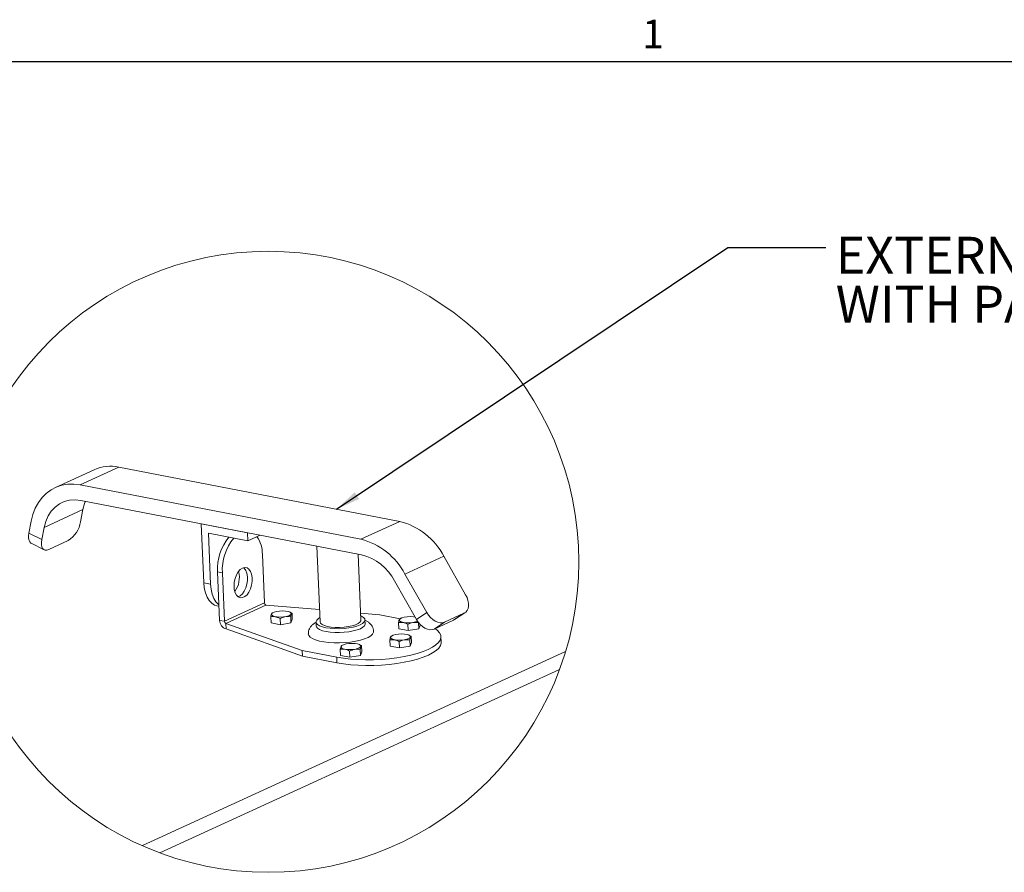
# Paper-space layout 'Sheet2' of a CAD drawing. Units: inches. Extents: x 0.1 to 10.8, y 0.2 to 8.4.
# Drawn here: x 6.4 to 8.9, y 6.1 to 8.3 of the extents above; entities that cross this region are included whole.
import ezdxf

# ---------------------------------------------------------------- set-up
doc = ezdxf.new("R2010")
doc.units = ezdxf.units.IN
doc.header["$MEASUREMENT"] = 0
doc.layers.add('FORMAT', color=7, linetype='Continuous')
doc.styles.add('SLDTEXTSTYLE0', font='TXT', dxfattribs={"width": 0.75})
doc.styles.add('SLDTEXTSTYLE1', font='TXT', dxfattribs={"width": 0.605})
doc.dimstyles.new('SLDDIMSTYLE1', dxfattribs={"dimtxt": 0, "dimasz": 0.0625, "dimexe": 0, "dimexo": 0.0625, "dimgap": 0, "dimtad": 0, "dimtih": 1, "dimtoh": 1, "dimdec": 0, "dimrnd": 1e-09, "dimzin": 0, "dimdsep": 46, "dimtxsty": 'Standard', "dimsah": 1, "dimcen": 0.09, "dimadec": 0, "dimazin": 0, "dimtfac": 0.0625, "dimtdec": 0, "dimtofl": 0, "dimtmove": 0, "dimatfit": 3, "dimfxl": 0, "dimfrac": 2, "dimtolj": 1, "dimtzin": 0, "dimarcsym": 0})

# ---------------------------------------------------------------- blocks, each defined once
blk = doc.blocks.new('SW_NOTE_34')
at = {"layer": 'FORMAT', "color": 0, "char_height": 0.09375, "attachment_point": 1, "style": 'SLDTEXTSTYLE0'}
for s, insert in [('EXTERNAL TURN HANDLE', (0.0253, 0.0274)), ('WITH PADLOCK HASP', (0.0253, -0.0976))]:
    blk.add_mtext(s, dxfattribs=dict(at, insert=insert))

psp = doc.layouts.new('Sheet2')

# ---------------------------------------------------------------- linework, layer by layer
at = {"color": 8, "linetype": 'Continuous', "lineweight": 0}
psp.add_line((0.329927, 8.1920732), (10.629927, 8.1920732), dxfattribs=at)
at = {"color": 7, "linetype": 'Continuous', "lineweight": 15}
for p, q in [((6.6687039, 7.1578142), (6.5695979, 7.112322)), ((7.3844619, 7.0190734), (6.6687039, 7.1578142)), ((6.6057246, 7.1510601), (6.5066187, 7.1055679)), ((7.2853561, 6.973581), (6.5695979, 7.112322)), ((7.2869935, 6.9340247), (6.5712354, 7.0727657)), ((6.5770235, 7.0490972), (6.4779175, 7.0036049)), ((6.5770235, 7.0490972), (6.5710339, 7.0181862)), ((6.4451741, 7.0201076), (6.4391845, 6.9891966)), ((6.4779175, 7.0036049), (6.471928, 6.972694)), ((6.8787462, 7.0131585), (6.9965245, 6.9903286)), ((6.8849687, 6.8628446), (6.8787462, 7.0131585)), ((7.3844619, 7.0190734), (7.2853561, 6.973581)), ((6.4391845, 6.9891966), (6.471928, 6.972694)), ((6.9973761, 6.9697593), (6.8969968, 6.9892166)), ((6.8969968, 6.9892166), (6.9023677, 6.859472)), ((6.9965245, 6.9903286), (6.9973761, 6.9697593)), ((7.0286294, 6.9841055), (6.9973761, 6.9697593)), ((6.4452082, 6.9633617), (6.4779516, 6.946859)), ((6.5391792, 6.9702834), (6.4896262, 6.9475373)), ((7.173553, 6.9560138), (7.18154, 6.7630782)), ((7.0395276, 6.8112921), (7.0344121, 6.9348659)), ((7.2856174, 6.7673867), (7.2786523, 6.9356416)), ((7.4968896, 6.9303511), (7.3977836, 6.8848588)), ((7.4968896, 6.9303511), (7.5526157, 6.8323153)), ((6.9323306, 6.8880078), (6.9202851, 6.8903426)), ((6.9202851, 6.8903426), (6.9254006, 6.7667688)), ((6.9323306, 6.8880078), (6.937446, 6.7644339)), ((7.3977836, 6.8848588), (7.4535096, 6.786823)), ((6.8849687, 6.8628446), (6.9023677, 6.859472)), ((7.3713141, 6.8674831), (7.4270403, 6.7694472)), ((6.9186637, 6.8037802), (6.9239106, 6.8027632)), ((7.0395276, 6.8112921), (6.937446, 6.7644339)), ((7.043599, 6.8059512), (6.9415175, 6.7590931)), ((7.1802501, 6.7942337), (7.043599, 6.8059512)), ((7.0617687, 6.7867048), (7.0589979, 6.7853135)), ((7.1049482, 6.7878452), (7.1034904, 6.7884319)), ((7.1048043, 6.787479), (7.1099841, 6.7854769)), ((7.1099841, 6.7854769), (7.1106427, 6.7695648)), ((7.3339128, 6.7810575), (7.2848774, 6.7852622)), ((7.3856714, 6.7710247), (7.3339128, 6.7810575)), ((7.4270403, 6.7694472), (7.4535096, 6.786823)), ((7.5483723, 6.7848195), (7.4988193, 6.7620734)), ((7.5219028, 6.7674438), (7.5483723, 6.7848195)), ((7.5242352, 6.7687343), (7.5507047, 6.78611)), ((6.937446, 6.7644339), (6.9254006, 6.7667688)), ((6.9415175, 6.7590931), (7.1357007, 6.6900729)), ((6.9415175, 6.7590931), (6.9421069, 6.7448528)), ((7.055836, 6.7761091), (7.0564946, 6.760197)), ((7.0564946, 6.760197), (7.0802172, 6.7555986)), ((7.0795585, 6.7715108), (7.0802172, 6.7555986)), ((7.0802172, 6.7555986), (7.1072911, 6.7602826)), ((7.1066325, 6.7761947), (7.1072911, 6.7602826)), ((7.1072911, 6.7602826), (7.1106427, 6.7695648)), ((7.171132, 6.7626474), (7.1715415, 6.7527583)), ((7.2964346, 6.7579285), (7.2960251, 6.7678175)), ((7.3817828, 6.7614554), (7.3824415, 6.7455433)), ((7.3877153, 6.7720511), (7.3849447, 6.7706598)), ((7.4055052, 6.7568571), (7.406164, 6.740945)), ((7.4325919, 6.7612361), (7.433238, 6.7456288)), ((7.433238, 6.7456288), (7.4365896, 6.7549111)), ((7.4365127, 6.756768), (7.4365896, 6.7549111)), ((7.5219028, 6.7674438), (7.4723498, 6.7446976)), ((7.4988193, 6.7620734), (7.4723498, 6.7446976)), ((7.5242352, 6.7687343), (7.5219028, 6.7674438)), ((6.9421069, 6.7448528), (7.1362903, 6.6758327)), ((7.3655832, 6.7278141), (7.3628124, 6.7264227)), ((7.3824415, 6.7455433), (7.406164, 6.740945)), ((7.406164, 6.740945), (7.433238, 6.7456288)), ((7.4087627, 6.7289545), (7.4073049, 6.7295413)), ((7.4086188, 6.7285882), (7.4137986, 6.7265862)), ((7.2390565, 6.7038127), (7.2362857, 6.7024213)), ((7.282236, 6.7049531), (7.2807782, 6.7055398)), ((7.2820921, 6.7045868), (7.2872717, 6.7025847)), ((7.2872717, 6.7025847), (7.2879306, 6.6866727)), ((7.3596505, 6.7172184), (7.3603091, 6.7013063)), ((7.3833731, 6.71262), (7.3840317, 6.696708)), ((7.410447, 6.717304), (7.4111057, 6.7013919)), ((7.4111057, 6.7013919), (7.4144572, 6.7106741)), ((7.4137986, 6.7265862), (7.4144572, 6.7106741)), ((7.4902541, 6.7110961), (7.4896645, 6.7253363)), ((6.728427, 6.1924861), (7.8074734, 6.6877972)), ((7.1357007, 6.6900729), (7.2240345, 6.6729505)), ((7.1357007, 6.6900729), (7.1362903, 6.6758327)), ((7.2331238, 6.6932169), (7.2337824, 6.6773048)), ((7.2337824, 6.6773048), (7.257505, 6.6727065)), ((7.2568464, 6.6886186), (7.257505, 6.6727065)), ((7.257505, 6.6727065), (7.284579, 6.6773904)), ((7.2839203, 6.6933026), (7.284579, 6.6773904)), ((7.284579, 6.6773904), (7.2879306, 6.6866727)), ((7.3603091, 6.7013063), (7.3840317, 6.696708)), ((7.3840317, 6.696708), (7.4111057, 6.7013919)), ((7.1362903, 6.6758327), (7.2246241, 6.6587103)), ((7.2240345, 6.6729505), (7.2246241, 6.6587103)), ((7.7921278, 6.6419699), (6.7731809, 6.1742461))]:
    psp.add_line(p, q, dxfattribs=at)
at = {"color": 7, "linetype": 'Continuous', "lineweight": 15, "flags": 128}
for points in [[(6.5695979, 7.112322), (6.553755, 7.1142829), (6.5382288, 7.1139781), (6.5232389, 7.111412), (6.5089975, 7.1066207), (6.4957057, 7.0996721), (6.4835518, 7.0906645), (6.4727076, 7.0797252), (6.4633265, 7.067009), (6.4555411, 7.0526957), (6.4494617, 7.0369879), (6.4451741, 7.0201076)], [(6.5712354, 7.0727657), (6.5567391, 7.0743327), (6.5426527, 7.0733607), (6.5292735, 7.0698703), (6.5168842, 7.0639352), (6.5057464, 7.0556806), (6.4960953, 7.0452808), (6.4881345, 7.0329556), (6.4820323, 7.0189651), (6.4779175, 7.0036049)], [(6.5834177, 7.0704043), (6.5811383, 7.0644575), (6.5770235, 7.0490972)], [(6.4452082, 6.9633617), (6.4443105, 6.9638778), (6.4414363, 6.9666973), (6.4394276, 6.9708185), (6.4383618, 6.976083), (6.4382796, 6.9822886), (6.4391845, 6.9891966)], [(6.471928, 6.972694), (6.4710231, 6.9657859), (6.4711052, 6.9595803), (6.4721711, 6.9543158), (6.4741797, 6.9501946), (6.4770539, 6.9473751), (6.4806834, 6.9459656), (6.4849285, 6.9460204), (6.4896262, 6.9475373)], [(6.9896719, 6.9014323), (6.9838471, 6.8999457), (6.9781188, 6.8961291), (6.9728469, 6.8902221), (6.9683624, 6.882596), (6.9649477, 6.8737299), (6.9628167, 6.8641809), (6.9621038, 6.8545491), (6.9628533, 6.8454395), (6.9650185, 6.8374246), (6.9684633, 6.8310081), (6.972971, 6.826593), (6.9782588, 6.8244569), (6.983994, 6.8247338), (6.9898166, 6.8274065), (6.9953603, 6.8323069), (7.0002773, 6.8391272), (7.0042582, 6.8474389), (7.007053, 6.8567196), (7.0084865, 6.8663863), (7.0084679, 6.8758315), (7.0069989, 6.8844617), (7.0041716, 6.8917348), (7.0001637, 6.8971937), (6.9952272, 6.9004953), (6.9896719, 6.9014323)], [(6.9865106, 6.9009209), (6.9881182, 6.8995285), (6.9921261, 6.8940696), (6.9949534, 6.8867966), (6.9964224, 6.8781664), (6.996441, 6.8687211), (6.9950076, 6.8590545), (6.9922127, 6.8497738), (6.9882316, 6.8414621), (6.9833148, 6.8346418), (6.9777709, 6.8297414), (6.9722084, 6.8271374)], [(6.9186637, 6.8037802), (6.9125814, 6.8057042), (6.9051784, 6.8103661), (6.898667, 6.8173137), (6.8932449, 6.8263357), (6.8890771, 6.8371583), (6.8862901, 6.8494524), (6.8849687, 6.8628446)], [(6.9023677, 6.859472), (6.9036892, 6.8460798), (6.9064763, 6.8337857), (6.9106441, 6.8229631), (6.916066, 6.813941), (6.9225775, 6.8069935), (6.9237749, 6.8060379)], [(7.5483723, 6.7848195), (7.5528114, 6.7877324), (7.5562909, 6.7919214), (7.5586768, 6.7972258), (7.5598779, 6.8034415), (7.5598476, 6.8103299), (7.5585873, 6.817626), (7.5561454, 6.8250495), (7.5526157, 6.8323153)], [(7.0579679, 6.7805726), (7.0576245, 6.7830343), (7.059747, 6.7855002), (7.0641278, 6.7877288), (7.0703376, 6.7895021), (7.077769, 6.7906464), (7.0856942, 6.7910498), (7.0933378, 6.7906726), (7.0999512, 6.789552), (7.1048874, 6.7877975), (7.1076631, 6.7855809), (7.1080063, 6.7831192), (7.1058837, 6.7806533), (7.1015031, 6.7784247), (7.0952933, 6.7766514), (7.0878619, 6.7755071), (7.0799367, 6.7751038), (7.0722931, 6.7754809), (7.0656797, 6.7766015), (7.0607436, 6.778356), (7.0579679, 6.7805726)], [(7.2851719, 6.7781479), (7.2871212, 6.7772705), (7.2923639, 6.774012), (7.2953475, 6.7704162), (7.2959574, 6.7666212), (7.2941701, 6.7627728), (7.2900545, 6.7590189), (7.2837682, 6.7555038), (7.2755534, 6.7523626), (7.2657255, 6.7497159), (7.2546622, 6.7476656), (7.2427886, 6.7462903), (7.2305611, 6.745643), (7.2184497, 6.7457484), (7.2069195, 6.7466027), (7.196414, 6.7481729), (7.1873366, 6.7503986), (7.1800362, 6.7531944), (7.1747934, 6.7564528), (7.1718098, 6.7600487), (7.1711999, 6.7638437), (7.1729871, 6.7676921), (7.1771029, 6.771446), (7.1810943, 6.7738395)], [(7.4535096, 6.786823), (7.4579915, 6.7799943), (7.4632533, 6.7738651), (7.4690929, 6.768671), (7.4752857, 6.7646115), (7.4815938, 6.7618426), (7.4877747, 6.7604708), (7.493591, 6.7605486), (7.4988193, 6.7620734)], [(7.2964346, 6.7579285), (7.2963667, 6.7567321), (7.2945796, 6.7528837), (7.2904637, 6.7491298), (7.2841777, 6.7456147), (7.2759627, 6.7424735), (7.2661348, 6.7398269), (7.2550715, 6.7377765), (7.2431979, 6.7364012), (7.2309706, 6.7357539), (7.218859, 6.7358593), (7.207329, 6.7367136), (7.1968232, 6.7382838), (7.1877459, 6.7405095), (7.1804455, 6.7433053), (7.1752029, 6.7465638), (7.1722191, 6.7501596), (7.1715415, 6.7527583)], [(7.2856174, 6.7673867), (7.2853835, 6.765615), (7.2831029, 6.7620889), (7.2785066, 6.7587098), (7.2718097, 6.7556357), (7.2633251, 6.7530103), (7.2534494, 6.7509565), (7.2426447, 6.7495701), (7.231416, 6.7489161), (7.2202885, 6.749025), (7.2097826, 6.7498918), (7.2003892, 6.7514759), (7.1925477, 6.7537032), (7.1866248, 6.7564696), (7.1828973, 6.7596458), (7.18154, 6.7630782)], [(7.3835714, 6.7683806), (7.3856939, 6.7708465), (7.3900745, 6.7730751), (7.3962845, 6.7748484), (7.4037157, 6.7759927), (7.4116411, 6.7763961), (7.4192845, 6.776019), (7.4236653, 6.7753847)], [(7.4299183, 6.7648502), (7.42745, 6.763771), (7.42124, 6.7619977), (7.4138088, 6.7608534), (7.4058834, 6.7604501), (7.39824, 6.7608272), (7.3916264, 6.7619478), (7.3866902, 6.7637023), (7.3839148, 6.7659189), (7.3835714, 6.7683806)], [(7.4723498, 6.7446976), (7.4671217, 6.7431729), (7.4613054, 6.743095), (7.4551243, 6.7444669), (7.4488162, 6.7472358), (7.4426234, 6.7512952), (7.436784, 6.7564894), (7.4315222, 6.7626186), (7.4270403, 6.7694472)], [(7.1515435, 6.7321502), (7.1527275, 6.728119), (7.1562784, 6.7239835), (7.1620885, 6.7201813), (7.1699904, 6.7168216), (7.1797571, 6.7140011), (7.1911074, 6.711801), (7.2037149, 6.7102845), (7.2172169, 6.7094953), (7.2312248, 6.7094561), (7.2453359, 6.710168), (7.2591439, 6.7116105), (7.2722519, 6.7137422), (7.2842827, 6.7165017), (7.2948901, 6.7198096), (7.303769, 6.7235708), (7.310664, 6.727677), (7.3153768, 6.7320102), (7.3177716, 6.7364456), (7.3180688, 6.7390111)], [(7.2240345, 6.6729505), (7.2408896, 6.6701552), (7.2589441, 6.6680639), (7.2779346, 6.6667073), (7.2975846, 6.666105), (7.3176071, 6.6662661), (7.3377102, 6.6671879), (7.3576009, 6.6688572), (7.3769892, 6.6712496), (7.3955922, 6.6743301), (7.4131386, 6.6780539), (7.4293727, 6.6823666), (7.4440578, 6.6872054), (7.4569795, 6.6924998), (7.4679495, 6.6981724), (7.476808, 6.7041407), (7.4834256, 6.7103174), (7.4877058, 6.7166127), (7.4895865, 6.7229347), (7.4890399, 6.7291912), (7.4860741, 6.7352909), (7.4807324, 6.7411449), (7.4745932, 6.7457274)], [(7.3617824, 6.7216819), (7.361439, 6.7241436), (7.3635616, 6.7266095), (7.3679422, 6.7288382), (7.3741522, 6.7306114), (7.3815836, 6.7317557), (7.3895088, 6.732159), (7.3971523, 6.731782), (7.4037658, 6.7306613), (7.4087019, 6.7289068), (7.4114774, 6.7266902), (7.4118208, 6.7242285), (7.4096983, 6.7217626), (7.4053177, 6.719534), (7.3991079, 6.7177607), (7.3916765, 6.7166164), (7.3837511, 6.716213), (7.3761077, 6.7165902), (7.3694941, 6.7177108), (7.3645581, 6.7194653), (7.3617824, 6.7216819)], [(7.2246241, 6.6587103), (7.241479, 6.6559149), (7.2595337, 6.6538236), (7.2785242, 6.652467), (7.298174, 6.6518648), (7.3181965, 6.6520258), (7.3382998, 6.6529477), (7.3581905, 6.654617), (7.3775786, 6.6570093), (7.3961816, 6.6600898), (7.4137282, 6.6638136), (7.4299623, 6.6681264), (7.4446472, 6.6729652), (7.4575689, 6.6782595), (7.4685391, 6.6839322), (7.4773974, 6.6899004), (7.4840152, 6.6960772), (7.4882954, 6.7023725), (7.4901759, 6.7086945), (7.4902541, 6.7110961)], [(7.2352557, 6.6976805), (7.2349123, 6.7001422), (7.2370349, 6.7026081), (7.2414155, 6.7048367), (7.2476255, 6.70661), (7.2550567, 6.7077543), (7.2629821, 6.7081576), (7.2706256, 6.7077805), (7.2772391, 6.7066599), (7.2821752, 6.7049054), (7.2849507, 6.7026888), (7.2852941, 6.7002271), (7.2831716, 6.6977612), (7.278791, 6.6955325), (7.272581, 6.6937593), (7.2651498, 6.692615), (7.2572244, 6.6922116), (7.249581, 6.6925887), (7.2429674, 6.6937094), (7.2380314, 6.6954639), (7.2352557, 6.6976805)]]:
    psp.add_lwpolyline(points, dxfattribs=at)
at = {"color": 7, "linetype": 'Continuous', "lineweight": 0}
psp.add_circle((7.0494531, 6.9161407), 0.7916667, dxfattribs=at)
at = {"color": 7, "linetype": 'Continuous', "lineweight": 15}
for centre, radius, start, end in [((6.6475563, 7.0580023), 0.1020276, 78.0373674, 114.2050346), ((6.5011655, 7.0301049), 0.0708777, 302.4339823, 350.3192539), ((7.3421577, 6.8498714), 0.1744102, 27.4800008, 75.9625763), ((7.0467659, 6.8981176), 0.1267196, 140.2885787, 183.517615), ((6.9562462, 6.9361704), 0.0781769, 359.043932, 34.5023058), ((7.0620036, 6.8947395), 0.1298476, 140.834443, 182.971732), ((7.2430519, 6.8043793), 0.17441, 27.4799701, 75.9625408), ((7.2552656, 6.8071238), 0.1308071, 27.4798804, 75.9626203), ((6.9157666, 6.8763559), 0.0600631, 323.3768628, 14.683038), ((7.045189, 6.8113855), 0.0056621, 180.9453105, 253.691908), ((6.9486306, 6.7671513), 0.0232332, 180.9432411, 253.6923453), ((6.9431073, 6.7645273), 0.0056621, 180.9452774, 253.6924469)]:
    psp.add_arc(centre, radius, start, end, dxfattribs=at)
for points, knots in [([(7.055836, 6.7761091), (7.0559724, 6.7768012), (7.0564946, 6.7794509), (7.0567249, 6.7830133), (7.0585809, 6.7847882), (7.0589638, 6.7851545)], [0, 0, 0, 0, 0.219128361, 0.838878337, 1, 1, 1, 1]), ([(7.1099841, 6.7854769), (7.1095173, 6.7850373), (7.1075637, 6.7831973), (7.1072874, 6.7795388), (7.1067681, 6.7768873), (7.1066325, 6.7761947)], [0, 0, 0, 0, 0.188264428, 0.787961761, 1, 1, 1, 1]), ([(7.0795585, 6.7715108), (7.0753688, 6.7734802), (7.0678126, 6.7770322), (7.0595272, 6.7763936), (7.055836, 6.7761091)], [0, 0, 0, 0, 0.55448222, 1, 1, 1, 1]), ([(7.1066325, 6.7761947), (7.1016996, 6.7764654), (7.092299, 6.7769814), (7.0836629, 6.7732731), (7.0795585, 6.7715108)], [0, 0, 0, 0, 0.52474644, 1, 1, 1, 1]), ([(7.1715417, 6.7620147), (7.1714219, 6.7619544), (7.1685812, 6.7605277), (7.1638869, 6.7572658), (7.1581804, 6.7517683), (7.1542434, 6.7457143), (7.1517796, 6.7391114), (7.1516452, 6.734501), (7.1515793, 6.732239)], [0, 0, 0, 0, 0.0106448945, 0.2522672583, 0.4496665464, 0.6360365419, 0.8214246484, 1, 1, 1, 1]), ([(7.3179404, 6.7389977), (7.3177526, 6.7411577), (7.3173629, 6.7456424), (7.31453, 6.7518339), (7.3104623, 6.7573372), (7.3051402, 6.7619672), (7.3002459, 6.7651443), (7.2969791, 6.7664623), (7.296066, 6.7668306)], [0, 0, 0, 0, 0.172678938, 0.35852866, 0.536285493, 0.717951915, 0.921166331, 1, 1, 1, 1]), ([(7.3817828, 6.7614554), (7.3819192, 6.7621475), (7.3824411, 6.7647973), (7.3826718, 6.7683596), (7.3845278, 6.7701346), (7.3849107, 6.7705008)], [0, 0, 0, 0, 0.21912431, 0.838878642, 1, 1, 1, 1]), ([(7.4055052, 6.7568571), (7.4013154, 6.7588265), (7.3937593, 6.7623784), (7.385474, 6.7617398), (7.3817828, 6.7614554)], [0, 0, 0, 0, 0.554486341, 1, 1, 1, 1]), ([(7.4325794, 6.761541), (7.4276464, 6.7618117), (7.4182457, 6.7623277), (7.4096095, 6.7586194), (7.4055052, 6.7568571)], [0, 0, 0, 0, 0.524749781, 1, 1, 1, 1]), ([(7.2872717, 6.7025847), (7.286805, 6.7021451), (7.2848516, 6.7003051), (7.2845753, 6.6966467), (7.284056, 6.6939952), (7.2839203, 6.6933026)], [0, 0, 0, 0, 0.188254485, 0.787957944, 1, 1, 1, 1]), ([(7.3596505, 6.7172184), (7.3597869, 6.7179105), (7.3603092, 6.7205602), (7.3605395, 6.7241226), (7.3623954, 6.7258975), (7.3627784, 6.7262637)], [0, 0, 0, 0, 0.219129418, 0.83887756, 1, 1, 1, 1]), ([(7.3833731, 6.71262), (7.3791832, 6.7145895), (7.371627, 6.7181414), (7.3633417, 6.7175028), (7.3596505, 6.7172184)], [0, 0, 0, 0, 0.554489983, 1, 1, 1, 1]), ([(7.410447, 6.717304), (7.405514, 6.7175748), (7.3961134, 6.7180908), (7.3874773, 6.7143824), (7.3833731, 6.71262)], [0, 0, 0, 0, 0.524752964, 1, 1, 1, 1]), ([(7.4137986, 6.7265862), (7.4133319, 6.7261466), (7.4113783, 6.7243066), (7.411102, 6.7206481), (7.4105827, 6.7179966), (7.410447, 6.717304)], [0, 0, 0, 0, 0.188268173, 0.78796152, 1, 1, 1, 1]), ([(7.2331238, 6.6932169), (7.2332602, 6.6939091), (7.2337825, 6.6965588), (7.2340128, 6.7001212), (7.2358687, 6.7018961), (7.2362517, 6.7022623)], [0, 0, 0, 0, 0.219129418, 0.83887756, 1, 1, 1, 1]), ([(7.2568464, 6.6886186), (7.2526565, 6.6905881), (7.2451004, 6.6941399), (7.236815, 6.6935014), (7.2331238, 6.6932169)], [0, 0, 0, 0, 0.554489983, 1, 1, 1, 1]), ([(7.2839203, 6.6933026), (7.2789873, 6.6935733), (7.2695867, 6.6940893), (7.2609506, 6.690381), (7.2568464, 6.6886186)], [0, 0, 0, 0, 0.524752964, 1, 1, 1, 1])]:
    psp.add_open_spline(points, degree=3, knots=knots, dxfattribs=at)
at = {"layer": 'FORMAT'}
psp.add_line((0.329927, 8.1920732), (10.629927, 8.1920732), dxfattribs=at)

# ---------------------------------------------------------------- block references
psp.add_blockref('SW_NOTE_34', (8.4709763, 7.7174467), dxfattribs=at)

# ---------------------------------------------------------------- texts
at = {"layer": 'FORMAT', "insert": (8.0026201, 8.298341), "char_height": 0.0729167, "attachment_point": 1, "style": 'SLDTEXTSTYLE1'}
psp.add_mtext('1', dxfattribs=at)

# ---------------------------------------------------------------- leaders
at = {"layer": 'FORMAT'}
psp.add_leader([(7.2236729, 7.0502403), (8.2209763, 7.7174467), (8.4709763, 7.7174467)], dimstyle='SLDDIMSTYLE1', dxfattribs=at)

doc.saveas('drawing.dxf')
